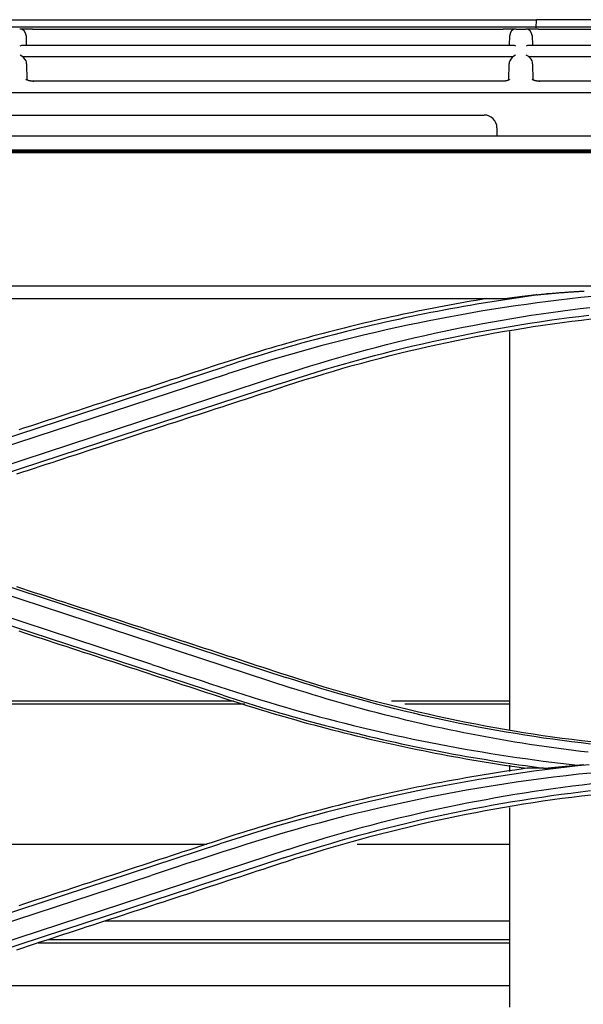
# Model space of a CAD drawing. Units: millimetres. Extents: x 0 to 5764, y 0 to 4111.
# Drawn here: x 1024 to 1068, y 2892 to 2968 of the extents above; entities that cross this region are included whole.
import ezdxf

# ---------------------------------------------------------------- set-up
doc = ezdxf.new("R2010")
doc.units = ezdxf.units.MM
doc.layers.add('LG-Product', color=3, linetype='Continuous')

msp = doc.modelspace()

# ---------------------------------------------------------------- linework, layer by layer
at = {"layer": 'LG-Product', "linetype": 'Continuous'}
for p, q in [((743.174, 2968.485), (1063.957, 2968.485)), ((1143.786, 2968.486), (1063.957, 2968.486)), ((844.394, 2967.93), (1093.888, 2967.93)), ((1023.76, 2967.751), (1023.761, 2967.751)), ((1024.761, 2967.751), (1023.761, 2967.751)), ((1024.761, 2967.751), (1061.381, 2967.751)), ((1062.381, 2967.751), (1061.381, 2967.751)), ((1062.381, 2967.751), (1062.382, 2967.751)), ((1062.382, 2967.751), (1063.13, 2967.751)), ((1063.13, 2967.751), (1063.131, 2967.751)), ((1064.131, 2967.751), (1063.131, 2967.751)), ((1064.131, 2967.751), (1100.751, 2967.751)), ((1024.261, 2967.26), (1024.275, 2966.48)), ((1061.867, 2966.48), (1061.881, 2967.26)), ((1063.631, 2967.26), (1063.645, 2966.48)), ((1062.149, 2966.48), (1023.993, 2966.48)), ((1101.519, 2966.48), (1063.363, 2966.48)), ((1062.13, 2965.599), (1024.012, 2965.599)), ((1101.5, 2965.599), (1063.382, 2965.599)), ((1024.3, 2965.056), (1024.322, 2963.798)), ((1061.821, 2963.821), (1061.842, 2965.056)), ((1063.67, 2965.056), (1063.692, 2963.798)), ((1024.832, 2963.656), (1024.832, 2963.703)), ((1061.31, 2963.703), (1024.832, 2963.703)), ((1064.202, 2963.656), (1064.202, 2963.703)), ((1089.438, 2963.703), (1064.202, 2963.703)), ((1082.875, 2962.803), (1009.758, 2962.803)), ((1006.863, 2961.071), (1059.891, 2961.071)), ((1060.891, 2960.071), (1060.891, 2959.447)), ((710.641, 2959.447), (1103.891, 2959.447)), ((710.641, 2958.373), (1103.891, 2958.373)), ((730.391, 2958.165), (1477.392, 2958.165)), ((730.383, 2947.804), (1477.4, 2947.804)), ((1061.645, 2946.791), (968.939, 2946.791)), ((1016.679, 2933.333), (1039.937, 2940.955)), ((1017.02, 2934.088), (1039.75, 2941.525)), ((1044.197, 2940.866), (1022.082, 2933.618)), ((1043.967, 2940.173), (1022.185, 2933.047)), ((1021.453, 2924.875), (1044.469, 2917.344)), ((1034.053, 2918.341), (1016.405, 2924.125)), ((1021.884, 2924.072), (1044.945, 2916.513)), ((1039.554, 2915.965), (1017.142, 2923.297)), ((972.335, 2915.53), (1040.386, 2915.53)), ((972.335, 2915.28), (1041.281, 2915.28)), ((1052.687, 2915.53), (1061.89, 2915.53)), ((1053.716, 2915.28), (1061.89, 2915.28)), ((972.229, 2904.371), (1038.309, 2904.371)), ((1017.2, 2897.157), (1039.334, 2904.4)), ((1050.023, 2904.371), (1061.89, 2904.371)), ((1044.316, 2903.305), (1021.469, 2895.832)), ((1044.636, 2903.961), (1021.734, 2896.456)), ((1016.803, 2896.315), (1033.988, 2901.949)), ((1030.385, 2898.409), (1061.89, 2898.409)), ((1025.191, 2896.708), (1061.89, 2896.708)), ((1025.951, 2896.958), (1061.89, 2896.958)), ((1061.89, 2893.365), (1012.612, 2893.365))]:
    msp.add_line(p, q, dxfattribs=at)
for points in [[(1063.945, 2967.845), (1063.958, 2968.485)], [(1024.832, 2963.703), (1024.813, 2963.703), (1024.795, 2963.703), (1024.777, 2963.704), (1024.759, 2963.705), (1024.742, 2963.706), (1024.724, 2963.707), (1024.707, 2963.708), (1024.69, 2963.709), (1024.673, 2963.711), (1024.657, 2963.712), (1024.64, 2963.714), (1024.624, 2963.716), (1024.607, 2963.718), (1024.591, 2963.721), (1024.575, 2963.723), (1024.56, 2963.726), (1024.544, 2963.729), (1024.529, 2963.732), (1024.514, 2963.735), (1024.499, 2963.738), (1024.485, 2963.742), (1024.471, 2963.745), (1024.458, 2963.748), (1024.444, 2963.752), (1024.432, 2963.756), (1024.419, 2963.76), (1024.407, 2963.763), (1024.396, 2963.767), (1024.385, 2963.771), (1024.374, 2963.775), (1024.364, 2963.779), (1024.354, 2963.783), (1024.345, 2963.787), (1024.336, 2963.79), (1024.328, 2963.794), (1024.32, 2963.798), (1024.313, 2963.801), (1024.307, 2963.805), (1024.301, 2963.808), (1024.295, 2963.811), (1024.29, 2963.814), (1024.286, 2963.817), (1024.282, 2963.819), (1024.278, 2963.822), (1024.276, 2963.824), (1024.273, 2963.825), (1024.272, 2963.827), (1024.271, 2963.827), (1024.27, 2963.828), (1024.27, 2963.828)], [(1061.872, 2963.828), (1061.872, 2963.828), (1061.871, 2963.827), (1061.87, 2963.826), (1061.868, 2963.824), (1061.865, 2963.823), (1061.862, 2963.821), (1061.858, 2963.818), (1061.854, 2963.815), (1061.85, 2963.813), (1061.844, 2963.81), (1061.838, 2963.806), (1061.832, 2963.803), (1061.825, 2963.799), (1061.818, 2963.796), (1061.81, 2963.792), (1061.802, 2963.789), (1061.793, 2963.785), (1061.784, 2963.781), (1061.774, 2963.777), (1061.764, 2963.773), (1061.753, 2963.769), (1061.742, 2963.766), (1061.73, 2963.762), (1061.719, 2963.758), (1061.706, 2963.755), (1061.693, 2963.751), (1061.68, 2963.747), (1061.667, 2963.744), (1061.653, 2963.741), (1061.639, 2963.737), (1061.625, 2963.734), (1061.61, 2963.731), (1061.595, 2963.728), (1061.579, 2963.725), (1061.564, 2963.723), (1061.548, 2963.72), (1061.532, 2963.718), (1061.516, 2963.716), (1061.499, 2963.714), (1061.482, 2963.712), (1061.466, 2963.71), (1061.449, 2963.709), (1061.432, 2963.707), (1061.415, 2963.706), (1061.397, 2963.705), (1061.38, 2963.704), (1061.363, 2963.704), (1061.345, 2963.703), (1061.328, 2963.703), (1061.31, 2963.703)], [(1064.202, 2963.703), (1064.183, 2963.703), (1064.165, 2963.703), (1064.147, 2963.704), (1064.129, 2963.705), (1064.112, 2963.706), (1064.094, 2963.707), (1064.077, 2963.708), (1064.06, 2963.709), (1064.043, 2963.711), (1064.027, 2963.712), (1064.01, 2963.714), (1063.994, 2963.716), (1063.977, 2963.718), (1063.961, 2963.721), (1063.945, 2963.723), (1063.93, 2963.726), (1063.914, 2963.729), (1063.899, 2963.732), (1063.884, 2963.735), (1063.869, 2963.738), (1063.855, 2963.742), (1063.841, 2963.745), (1063.828, 2963.748), (1063.814, 2963.752), (1063.802, 2963.756), (1063.789, 2963.76), (1063.777, 2963.763), (1063.766, 2963.767), (1063.755, 2963.771), (1063.744, 2963.775), (1063.734, 2963.779), (1063.724, 2963.783), (1063.715, 2963.787), (1063.706, 2963.79), (1063.698, 2963.794), (1063.69, 2963.798), (1063.683, 2963.801), (1063.677, 2963.805), (1063.671, 2963.808), (1063.665, 2963.811), (1063.66, 2963.814), (1063.656, 2963.817), (1063.652, 2963.819), (1063.648, 2963.822), (1063.646, 2963.824), (1063.643, 2963.825), (1063.642, 2963.827), (1063.641, 2963.827), (1063.64, 2963.828), (1063.64, 2963.828)], [(1482.091, 2958.232), (725.691, 2958.232)], [(1064.948, 2947.188), (1064.435, 2947.123), (1063.922, 2947.055), (1063.409, 2946.986), (1062.897, 2946.914), (1062.385, 2946.841), (1061.873, 2946.766), (1061.361, 2946.688), (1060.85, 2946.609), (1060.339, 2946.528), (1059.829, 2946.444), (1059.319, 2946.359), (1058.809, 2946.272), (1058.299, 2946.183), (1057.79, 2946.092), (1057.281, 2945.999), (1056.772, 2945.904), (1056.264, 2945.807), (1055.757, 2945.708), (1055.249, 2945.607), (1054.742, 2945.504), (1054.236, 2945.399), (1053.729, 2945.292), (1053.224, 2945.184), (1052.718, 2945.073), (1052.213, 2944.96), (1051.709, 2944.846), (1051.205, 2944.729), (1050.701, 2944.611), (1050.198, 2944.491), (1049.696, 2944.368), (1049.193, 2944.244), (1048.692, 2944.118), (1048.19, 2943.99), (1047.69, 2943.86), (1047.189, 2943.729), (1046.69, 2943.595), (1046.191, 2943.459), (1045.692, 2943.322), (1045.194, 2943.182), (1044.696, 2943.041), (1044.199, 2942.898), (1043.702, 2942.753), (1043.206, 2942.606), (1042.711, 2942.457), (1042.216, 2942.306), (1041.722, 2942.154), (1041.228, 2942), (1040.735, 2941.843), (1040.242, 2941.685), (1039.75, 2941.526)], [(1068.262, 2946.966), (1067.413, 2946.877), (1066.565, 2946.783), (1065.718, 2946.683), (1064.871, 2946.578), (1064.025, 2946.468), (1063.18, 2946.352), (1062.335, 2946.231), (1061.491, 2946.104), (1060.648, 2945.973), (1059.806, 2945.835), (1058.965, 2945.693), (1058.124, 2945.545), (1057.285, 2945.392), (1056.446, 2945.233), (1055.609, 2945.069), (1054.773, 2944.9), (1053.937, 2944.725), (1053.103, 2944.546), (1052.27, 2944.36), (1051.439, 2944.17), (1050.608, 2943.974), (1049.779, 2943.773), (1048.951, 2943.567), (1048.124, 2943.356), (1047.299, 2943.139), (1046.475, 2942.917), (1045.653, 2942.689), (1044.832, 2942.457), (1044.012, 2942.219), (1043.194, 2941.976), (1042.378, 2941.728), (1041.563, 2941.475), (1040.75, 2941.217), (1039.938, 2940.954)], [(1063.986, 2947.087), (1063.939, 2947.081), (1063.892, 2947.076), (1063.845, 2947.07), (1063.798, 2947.065), (1063.751, 2947.059), (1063.704, 2947.053), (1063.657, 2947.048), (1063.611, 2947.042), (1063.564, 2947.036), (1063.517, 2947.031), (1063.47, 2947.025), (1063.423, 2947.019), (1063.376, 2947.014), (1063.329, 2947.008), (1063.283, 2947.002), (1063.236, 2946.996), (1063.189, 2946.991), (1063.142, 2946.985), (1063.095, 2946.979), (1063.049, 2946.973), (1063.002, 2946.967), (1062.955, 2946.961), (1062.908, 2946.955), (1062.861, 2946.95), (1062.814, 2946.944), (1062.768, 2946.938), (1062.721, 2946.932), (1062.674, 2946.926), (1062.627, 2946.92), (1062.58, 2946.914), (1062.534, 2946.908), (1062.487, 2946.902), (1062.44, 2946.896), (1062.393, 2946.89), (1062.347, 2946.884), (1062.3, 2946.878), (1062.253, 2946.872), (1062.206, 2946.866), (1062.16, 2946.859), (1062.113, 2946.853), (1062.066, 2946.847), (1062.019, 2946.841), (1061.973, 2946.835), (1061.926, 2946.829), (1061.879, 2946.822), (1061.832, 2946.816), (1061.786, 2946.81), (1061.739, 2946.804), (1061.692, 2946.798), (1061.645, 2946.791)], [(1063.986, 2947.087), (1064.067, 2947.097), (1064.148, 2947.106), (1064.23, 2947.115), (1064.311, 2947.124), (1064.393, 2947.133), (1064.474, 2947.141), (1064.556, 2947.15), (1064.638, 2947.158), (1064.719, 2947.166), (1064.801, 2947.174), (1064.883, 2947.182), (1064.965, 2947.19), (1065.046, 2947.197), (1065.128, 2947.205), (1065.21, 2947.212), (1065.292, 2947.219), (1065.374, 2947.226), (1065.456, 2947.233), (1065.537, 2947.24), (1065.619, 2947.247), (1065.701, 2947.253), (1065.783, 2947.26), (1065.865, 2947.266), (1065.947, 2947.272), (1066.029, 2947.279), (1066.111, 2947.285), (1066.193, 2947.291), (1066.275, 2947.296), (1066.357, 2947.302), (1066.439, 2947.308), (1066.521, 2947.313), (1066.603, 2947.319), (1066.685, 2947.324), (1066.767, 2947.329), (1066.85, 2947.335), (1066.932, 2947.34), (1067.014, 2947.345), (1067.096, 2947.35), (1067.178, 2947.355), (1067.26, 2947.359), (1067.342, 2947.364), (1067.425, 2947.369), (1067.507, 2947.373), (1067.589, 2947.378), (1067.671, 2947.382)], [(1060.1, 2946.796), (1059.686, 2946.728), (1059.273, 2946.659), (1058.859, 2946.588), (1058.446, 2946.516), (1058.033, 2946.443), (1057.62, 2946.369), (1057.207, 2946.293), (1056.794, 2946.216), (1056.382, 2946.138), (1055.97, 2946.058), (1055.558, 2945.977), (1055.146, 2945.895), (1054.735, 2945.812), (1054.323, 2945.727), (1053.912, 2945.641), (1053.501, 2945.553), (1053.09, 2945.465), (1052.68, 2945.375), (1052.269, 2945.284), (1051.859, 2945.191), (1051.449, 2945.097), (1051.04, 2945.002), (1050.63, 2944.906), (1050.221, 2944.808), (1049.812, 2944.709), (1049.403, 2944.609), (1048.994, 2944.507), (1048.586, 2944.404), (1048.178, 2944.3), (1047.77, 2944.194), (1047.362, 2944.088), (1046.954, 2943.979), (1046.547, 2943.87), (1046.14, 2943.759), (1045.733, 2943.648), (1045.326, 2943.534), (1044.92, 2943.42), (1044.513, 2943.304), (1044.107, 2943.187), (1043.701, 2943.068), (1043.296, 2942.949), (1042.891, 2942.828), (1042.485, 2942.705), (1042.081, 2942.582), (1041.676, 2942.457), (1041.272, 2942.331), (1040.867, 2942.203), (1040.463, 2942.074), (1040.06, 2941.944), (1039.656, 2941.813)], [(1043.966, 2940.173), (1044.701, 2940.41), (1045.436, 2940.644), (1046.172, 2940.876), (1046.909, 2941.103), (1047.647, 2941.327), (1048.387, 2941.545), (1049.129, 2941.758), (1049.872, 2941.966), (1050.616, 2942.169), (1051.362, 2942.368), (1052.109, 2942.561), (1052.857, 2942.75), (1053.606, 2942.934), (1054.357, 2943.114), (1055.109, 2943.288), (1055.861, 2943.458), (1056.615, 2943.622), (1057.37, 2943.782), (1058.126, 2943.937), (1058.883, 2944.087), (1059.641, 2944.233), (1060.4, 2944.373), (1061.159, 2944.508), (1061.92, 2944.639), (1062.681, 2944.764), (1063.444, 2944.885), (1064.207, 2945.001), (1064.97, 2945.111), (1065.735, 2945.217), (1066.5, 2945.318), (1067.265, 2945.414), (1068.032, 2945.505)], [(1044.197, 2940.866), (1044.926, 2941.101), (1045.657, 2941.334), (1046.388, 2941.563), (1047.121, 2941.787), (1047.855, 2942.007), (1048.591, 2942.222), (1049.329, 2942.431), (1050.068, 2942.636), (1050.808, 2942.835), (1051.55, 2943.03), (1052.293, 2943.221), (1053.037, 2943.406), (1053.782, 2943.587), (1054.528, 2943.763), (1055.275, 2943.934), (1056.024, 2944.101), (1056.773, 2944.262), (1057.524, 2944.419), (1058.276, 2944.571), (1059.028, 2944.719), (1059.781, 2944.861), (1060.536, 2944.999), (1061.291, 2945.132), (1062.047, 2945.26), (1062.804, 2945.384), (1063.561, 2945.502), (1064.319, 2945.616), (1065.078, 2945.725), (1065.838, 2945.83), (1066.598, 2945.929), (1067.359, 2946.024), (1068.121, 2946.113)], [(1044.526, 2940.035), (1045.255, 2940.271), (1045.983, 2940.502), (1046.713, 2940.728), (1047.444, 2940.95), (1048.175, 2941.167), (1048.907, 2941.379), (1049.64, 2941.586), (1050.374, 2941.788), (1051.109, 2941.986), (1051.844, 2942.179), (1052.581, 2942.367), (1053.318, 2942.551), (1054.056, 2942.73), (1054.794, 2942.904), (1055.534, 2943.073), (1056.274, 2943.237), (1057.015, 2943.397), (1057.757, 2943.552), (1058.5, 2943.702), (1059.243, 2943.848), (1059.987, 2943.988), (1060.732, 2944.124), (1061.478, 2944.255), (1062.224, 2944.382), (1062.971, 2944.503), (1063.719, 2944.62), (1064.468, 2944.732), (1065.218, 2944.839), (1065.968, 2944.942), (1066.719, 2945.04), (1067.471, 2945.133), (1068.223, 2945.221)], [(1061.891, 2913.291), (1061.891, 2913.906), (1061.891, 2914.522), (1061.891, 2915.138), (1061.891, 2915.754), (1061.891, 2916.371), (1061.891, 2916.987), (1061.891, 2917.604), (1061.891, 2918.22), (1061.891, 2918.837), (1061.891, 2919.454), (1061.891, 2920.071), (1061.891, 2920.688), (1061.891, 2921.306), (1061.891, 2921.923), (1061.891, 2922.541), (1061.891, 2923.159), (1061.891, 2923.776), (1061.891, 2924.394), (1061.891, 2925.013), (1061.891, 2925.631), (1061.891, 2926.249), (1061.891, 2926.868), (1061.891, 2927.486), (1061.891, 2928.105), (1061.891, 2928.724), (1061.891, 2929.343), (1061.891, 2929.963), (1061.891, 2930.582), (1061.891, 2931.201), (1061.891, 2931.821), (1061.891, 2932.441), (1061.891, 2933.061), (1061.891, 2933.681), (1061.891, 2934.301), (1061.891, 2934.921), (1061.891, 2935.542), (1061.891, 2936.162), (1061.891, 2936.783), (1061.891, 2937.404), (1061.891, 2938.025), (1061.891, 2938.646), (1061.891, 2939.267), (1061.891, 2939.888), (1061.891, 2940.51), (1061.891, 2941.131), (1061.891, 2941.753), (1061.891, 2942.374), (1061.891, 2942.996), (1061.891, 2943.618), (1061.891, 2944.24)], [(1039.656, 2941.813), (1039.2, 2941.664), (1038.744, 2941.514), (1038.288, 2941.365), (1037.831, 2941.216), (1037.375, 2941.066), (1036.919, 2940.917), (1036.463, 2940.768), (1036.007, 2940.618), (1035.55, 2940.469), (1035.094, 2940.32), (1034.638, 2940.171), (1034.182, 2940.021), (1033.726, 2939.872), (1033.269, 2939.723), (1032.813, 2939.573), (1032.357, 2939.424), (1031.901, 2939.275), (1031.445, 2939.125), (1030.989, 2938.976), (1030.532, 2938.827), (1030.076, 2938.678), (1029.62, 2938.528), (1029.164, 2938.379), (1028.708, 2938.23), (1028.251, 2938.08), (1027.795, 2937.931), (1027.339, 2937.782), (1026.883, 2937.632), (1026.427, 2937.483), (1025.97, 2937.334), (1025.514, 2937.185), (1025.058, 2937.035), (1024.602, 2936.886), (1024.146, 2936.737), (1023.69, 2936.587)], [(1023.542, 2933.168), (1023.998, 2933.317), (1024.454, 2933.466), (1024.91, 2933.615), (1025.366, 2933.765), (1025.823, 2933.914), (1026.279, 2934.063), (1026.735, 2934.213), (1027.191, 2934.362), (1027.647, 2934.511), (1028.104, 2934.66), (1028.56, 2934.81), (1029.016, 2934.959), (1029.472, 2935.108), (1029.928, 2935.258), (1030.384, 2935.407), (1030.841, 2935.556), (1031.297, 2935.706), (1031.753, 2935.855), (1032.209, 2936.004), (1032.665, 2936.153), (1033.122, 2936.303), (1033.578, 2936.452), (1034.034, 2936.601), (1034.49, 2936.751), (1034.946, 2936.9), (1035.403, 2937.049), (1035.859, 2937.199), (1036.315, 2937.348), (1036.771, 2937.497), (1037.227, 2937.646), (1037.683, 2937.796), (1038.14, 2937.945), (1038.596, 2938.094), (1039.052, 2938.244), (1039.508, 2938.393), (1039.964, 2938.542), (1040.421, 2938.692), (1040.877, 2938.841), (1041.333, 2938.99), (1041.789, 2939.139), (1042.245, 2939.289), (1042.702, 2939.438), (1043.158, 2939.587), (1043.614, 2939.737), (1044.07, 2939.886), (1044.526, 2940.035)], [(1044.526, 2917.508), (1044.07, 2917.658), (1043.614, 2917.807), (1043.158, 2917.956), (1042.702, 2918.106), (1042.246, 2918.255), (1041.789, 2918.404), (1041.333, 2918.553), (1040.877, 2918.703), (1040.421, 2918.852), (1039.965, 2919.001), (1039.509, 2919.151), (1039.052, 2919.3), (1038.596, 2919.449), (1038.14, 2919.598), (1037.684, 2919.748), (1037.228, 2919.897), (1036.772, 2920.046), (1036.315, 2920.196), (1035.859, 2920.345), (1035.403, 2920.494), (1034.947, 2920.644), (1034.491, 2920.793), (1034.034, 2920.942), (1033.578, 2921.091), (1033.122, 2921.241), (1032.666, 2921.39), (1032.21, 2921.539), (1031.754, 2921.689), (1031.297, 2921.838), (1030.841, 2921.987), (1030.385, 2922.137), (1029.929, 2922.286), (1029.473, 2922.435), (1029.016, 2922.585), (1028.56, 2922.734), (1028.104, 2922.883), (1027.648, 2923.032), (1027.192, 2923.182), (1026.735, 2923.331), (1026.279, 2923.48), (1025.823, 2923.63), (1025.367, 2923.779), (1024.91, 2923.928), (1024.454, 2924.078), (1023.998, 2924.227), (1023.542, 2924.376)], [(1023.69, 2920.957), (1024.146, 2920.807), (1024.603, 2920.658), (1025.059, 2920.509), (1025.515, 2920.36), (1025.971, 2920.21), (1026.427, 2920.061), (1026.884, 2919.912), (1027.34, 2919.762), (1027.796, 2919.613), (1028.252, 2919.464), (1028.708, 2919.315), (1029.164, 2919.165), (1029.621, 2919.016), (1030.077, 2918.867), (1030.533, 2918.717), (1030.989, 2918.568), (1031.445, 2918.419), (1031.902, 2918.269), (1032.358, 2918.12), (1032.814, 2917.971), (1033.27, 2917.822), (1033.726, 2917.672), (1034.182, 2917.523), (1034.639, 2917.374), (1035.095, 2917.224), (1035.551, 2917.075), (1036.007, 2916.926), (1036.463, 2916.777), (1036.919, 2916.627), (1037.376, 2916.478), (1037.832, 2916.329), (1038.288, 2916.179), (1038.744, 2916.03), (1039.2, 2915.881), (1039.656, 2915.732)], [(1034.054, 2918.341), (1034.703, 2918.129), (1035.351, 2917.917), (1036, 2917.705), (1036.648, 2917.493), (1037.297, 2917.28), (1037.945, 2917.068), (1038.594, 2916.855), (1039.242, 2916.643), (1039.891, 2916.43), (1040.54, 2916.219), (1041.189, 2916.01), (1041.84, 2915.806), (1042.492, 2915.604), (1043.145, 2915.406), (1043.799, 2915.211), (1044.454, 2915.019), (1045.11, 2914.831), (1045.767, 2914.646), (1046.425, 2914.465), (1047.084, 2914.287), (1047.743, 2914.112), (1048.404, 2913.94), (1049.065, 2913.772), (1049.728, 2913.607), (1050.391, 2913.446), (1051.055, 2913.288), (1051.719, 2913.133), (1052.385, 2912.982), (1053.051, 2912.834), (1053.718, 2912.69), (1054.386, 2912.549), (1055.054, 2912.411), (1055.723, 2912.277), (1056.393, 2912.146), (1057.064, 2912.018), (1057.735, 2911.894), (1058.407, 2911.774), (1059.079, 2911.656), (1059.752, 2911.543), (1060.426, 2911.432), (1061.1, 2911.325), (1061.774, 2911.222), (1062.449, 2911.122), (1063.125, 2911.025), (1063.801, 2910.932), (1064.478, 2910.842), (1065.155, 2910.756), (1065.833, 2910.673), (1066.51, 2910.593), (1067.189, 2910.517)], [(1068.165, 2912.156), (1067.433, 2912.242), (1066.703, 2912.332), (1065.972, 2912.427), (1065.243, 2912.527), (1064.514, 2912.63), (1063.785, 2912.739), (1063.058, 2912.852), (1062.331, 2912.969), (1061.604, 2913.091), (1060.879, 2913.218), (1060.154, 2913.349), (1059.431, 2913.484), (1058.708, 2913.624), (1057.986, 2913.769), (1057.265, 2913.917), (1056.544, 2914.071), (1055.825, 2914.228), (1055.107, 2914.391), (1054.39, 2914.557), (1053.673, 2914.728), (1052.958, 2914.903), (1052.244, 2915.083), (1051.531, 2915.267), (1050.82, 2915.456), (1050.109, 2915.648), (1049.4, 2915.845), (1048.692, 2916.047), (1047.985, 2916.252), (1047.279, 2916.462), (1046.575, 2916.676), (1045.872, 2916.895), (1045.17, 2917.118), (1044.469, 2917.344)], [(1068.221, 2912.323), (1067.469, 2912.411), (1066.717, 2912.504), (1065.966, 2912.602), (1065.216, 2912.704), (1064.466, 2912.812), (1063.717, 2912.924), (1062.969, 2913.041), (1062.222, 2913.162), (1061.476, 2913.289), (1060.73, 2913.42), (1059.985, 2913.556), (1059.241, 2913.696), (1058.498, 2913.842), (1057.755, 2913.992), (1057.014, 2914.147), (1056.273, 2914.307), (1055.532, 2914.471), (1054.793, 2914.64), (1054.054, 2914.814), (1053.317, 2914.993), (1052.58, 2915.176), (1051.843, 2915.365), (1051.108, 2915.558), (1050.373, 2915.755), (1049.64, 2915.958), (1048.907, 2916.165), (1048.175, 2916.377), (1047.443, 2916.594), (1046.713, 2916.815), (1045.983, 2917.042), (1045.254, 2917.273), (1044.526, 2917.508)], [(1067.986, 2911.518), (1067.414, 2911.586), (1066.842, 2911.656), (1066.271, 2911.729), (1065.7, 2911.805), (1065.129, 2911.884), (1064.559, 2911.965), (1063.989, 2912.049), (1063.42, 2912.136), (1062.851, 2912.226), (1062.282, 2912.318), (1061.714, 2912.413), (1061.146, 2912.51), (1060.579, 2912.611), (1060.012, 2912.714), (1059.446, 2912.819), (1058.88, 2912.928), (1058.315, 2913.039), (1057.75, 2913.153), (1057.186, 2913.269), (1056.623, 2913.388), (1056.06, 2913.51), (1055.498, 2913.635), (1054.936, 2913.762), (1054.375, 2913.892), (1053.814, 2914.025), (1053.254, 2914.16), (1052.695, 2914.298), (1052.137, 2914.439), (1051.579, 2914.582), (1051.022, 2914.728), (1050.465, 2914.877), (1049.91, 2915.029), (1049.355, 2915.183), (1048.801, 2915.339), (1048.247, 2915.499), (1047.695, 2915.661), (1047.143, 2915.826), (1046.592, 2915.994), (1046.042, 2916.164), (1045.493, 2916.337), (1044.944, 2916.513)], [(1039.554, 2915.965), (1040.044, 2915.805), (1040.535, 2915.647), (1041.026, 2915.49), (1041.517, 2915.336), (1042.009, 2915.183), (1042.502, 2915.033), (1042.996, 2914.884), (1043.489, 2914.737), (1043.984, 2914.592), (1044.479, 2914.448), (1044.974, 2914.307), (1045.47, 2914.167), (1045.967, 2914.029), (1046.464, 2913.893), (1046.962, 2913.76), (1047.46, 2913.627), (1047.958, 2913.497), (1048.458, 2913.369), (1048.957, 2913.242), (1049.457, 2913.118), (1049.958, 2912.995), (1050.459, 2912.875), (1050.96, 2912.756), (1051.462, 2912.639), (1051.965, 2912.524), (1052.467, 2912.411), (1052.971, 2912.3), (1053.474, 2912.19), (1053.978, 2912.083), (1054.483, 2911.978), (1054.988, 2911.874), (1055.493, 2911.773), (1055.999, 2911.673), (1056.505, 2911.576), (1057.011, 2911.48), (1057.518, 2911.386), (1058.025, 2911.295), (1058.533, 2911.205), (1059.041, 2911.117), (1059.549, 2911.031), (1060.057, 2910.947), (1060.566, 2910.865), (1061.075, 2910.785), (1061.585, 2910.707), (1062.095, 2910.631), (1062.605, 2910.557), (1063.115, 2910.485), (1063.626, 2910.414), (1064.137, 2910.346), (1064.648, 2910.28)], [(1039.656, 2915.732), (1040.121, 2915.58), (1040.586, 2915.431), (1041.051, 2915.283), (1041.517, 2915.137), (1041.983, 2914.993), (1042.449, 2914.85), (1042.915, 2914.709), (1043.382, 2914.57), (1043.849, 2914.433), (1044.316, 2914.297), (1044.784, 2914.163), (1045.252, 2914.031), (1045.72, 2913.9), (1046.189, 2913.771), (1046.658, 2913.644), (1047.127, 2913.518), (1047.596, 2913.395), (1048.066, 2913.273), (1048.536, 2913.152), (1049.006, 2913.034), (1049.477, 2912.917), (1049.948, 2912.801), (1050.419, 2912.688), (1050.89, 2912.576), (1051.362, 2912.466), (1051.834, 2912.358), (1052.306, 2912.251), (1052.779, 2912.146), (1053.252, 2912.043), (1053.725, 2911.942), (1054.198, 2911.842), (1054.672, 2911.744), (1055.146, 2911.648), (1055.62, 2911.553), (1056.095, 2911.46), (1056.57, 2911.369), (1057.045, 2911.279), (1057.52, 2911.192), (1057.996, 2911.106), (1058.472, 2911.021), (1058.948, 2910.939), (1059.425, 2910.858), (1059.902, 2910.779), (1060.379, 2910.701), (1060.856, 2910.626), (1061.334, 2910.552), (1061.812, 2910.479), (1062.29, 2910.409), (1062.768, 2910.34), (1063.247, 2910.273)], [(1068.058, 2910.555), (1067.197, 2910.464), (1066.336, 2910.368), (1065.476, 2910.266), (1064.617, 2910.159), (1063.759, 2910.046), (1062.901, 2909.928), (1062.044, 2909.804), (1061.188, 2909.674), (1060.332, 2909.539), (1059.478, 2909.399), (1058.625, 2909.253), (1057.772, 2909.101), (1056.921, 2908.944), (1056.07, 2908.782), (1055.221, 2908.614), (1054.373, 2908.44), (1053.526, 2908.261), (1052.68, 2908.077), (1051.835, 2907.887), (1050.992, 2907.691), (1050.15, 2907.491), (1049.309, 2907.285), (1048.469, 2907.073), (1047.631, 2906.856), (1046.795, 2906.634), (1045.96, 2906.407), (1045.126, 2906.174), (1044.294, 2905.936), (1043.463, 2905.693), (1042.634, 2905.445), (1041.807, 2905.19), (1040.981, 2904.93), (1040.157, 2904.666), (1039.334, 2904.399)], [(1063.247, 2910.273), (1062.768, 2910.206), (1062.29, 2910.137), (1061.812, 2910.066), (1061.334, 2909.994), (1060.856, 2909.92), (1060.378, 2909.844), (1059.901, 2909.767), (1059.425, 2909.687), (1058.948, 2909.607), (1058.472, 2909.524), (1057.996, 2909.44), (1057.52, 2909.354), (1057.044, 2909.266), (1056.569, 2909.176), (1056.094, 2909.085), (1055.62, 2908.992), (1055.145, 2908.898), (1054.671, 2908.801), (1054.198, 2908.703), (1053.724, 2908.604), (1053.251, 2908.502), (1052.778, 2908.399), (1052.305, 2908.294), (1051.833, 2908.187), (1051.361, 2908.079), (1050.889, 2907.969), (1050.418, 2907.857), (1049.947, 2907.744), (1049.476, 2907.629), (1049.005, 2907.512), (1048.535, 2907.393), (1048.065, 2907.273), (1047.595, 2907.151), (1047.126, 2907.027), (1046.657, 2906.901), (1046.188, 2906.774), (1045.72, 2906.645), (1045.251, 2906.515), (1044.784, 2906.382), (1044.316, 2906.248), (1043.849, 2906.113), (1043.382, 2905.975), (1042.915, 2905.836), (1042.449, 2905.695), (1041.982, 2905.552), (1041.517, 2905.408), (1041.051, 2905.262), (1040.586, 2905.114), (1040.121, 2904.965), (1039.656, 2904.814)], [(1061.891, 2910.018), (1061.891, 2910.028), (1061.891, 2910.038), (1061.891, 2910.048), (1061.891, 2910.058), (1061.891, 2910.068), (1061.891, 2910.078), (1061.891, 2910.088), (1061.891, 2910.098), (1061.891, 2910.108), (1061.891, 2910.118), (1061.891, 2910.128), (1061.891, 2910.138), (1061.891, 2910.148), (1061.891, 2910.158), (1061.891, 2910.168), (1061.891, 2910.178), (1061.891, 2910.188), (1061.891, 2910.198), (1061.891, 2910.208), (1061.891, 2910.218), (1061.891, 2910.228), (1061.891, 2910.238), (1061.891, 2910.248), (1061.891, 2910.258), (1061.891, 2910.268), (1061.891, 2910.278), (1061.891, 2910.288), (1061.891, 2910.298), (1061.891, 2910.308), (1061.891, 2910.318), (1061.891, 2910.328), (1061.891, 2910.338), (1061.891, 2910.348), (1061.891, 2910.358), (1061.891, 2910.368), (1061.891, 2910.378), (1061.891, 2910.388), (1061.891, 2910.398), (1061.891, 2910.408), (1061.891, 2910.418), (1061.891, 2910.427), (1061.891, 2910.437), (1061.891, 2910.447), (1061.891, 2910.457), (1061.891, 2910.467), (1061.891, 2910.477), (1061.891, 2910.487), (1061.891, 2910.497), (1061.891, 2910.507), (1061.891, 2910.517)], [(1064.517, 2910.275), (1064.491, 2910.275), (1064.465, 2910.275), (1064.44, 2910.275), (1064.414, 2910.275), (1064.388, 2910.275), (1064.362, 2910.275), (1064.336, 2910.275), (1064.311, 2910.275), (1064.285, 2910.275), (1064.259, 2910.275), (1064.234, 2910.274), (1064.208, 2910.274), (1064.182, 2910.274), (1064.157, 2910.274), (1064.131, 2910.274), (1064.105, 2910.274), (1064.08, 2910.274), (1064.054, 2910.274), (1064.029, 2910.274), (1064.003, 2910.274), (1063.978, 2910.274), (1063.952, 2910.274), (1063.927, 2910.274), (1063.901, 2910.274), (1063.876, 2910.274), (1063.851, 2910.274), (1063.825, 2910.274), (1063.8, 2910.274), (1063.775, 2910.274), (1063.749, 2910.274), (1063.724, 2910.274), (1063.699, 2910.274), (1063.674, 2910.274), (1063.648, 2910.273), (1063.623, 2910.273), (1063.598, 2910.273), (1063.573, 2910.273), (1063.548, 2910.273), (1063.522, 2910.273), (1063.497, 2910.273), (1063.472, 2910.273), (1063.447, 2910.273), (1063.422, 2910.273), (1063.397, 2910.273), (1063.372, 2910.273), (1063.347, 2910.273), (1063.322, 2910.273), (1063.297, 2910.273), (1063.272, 2910.273), (1063.247, 2910.273)], [(1064.517, 2910.275), (1064.529, 2910.275), (1064.54, 2910.275), (1064.552, 2910.276), (1064.565, 2910.276), (1064.577, 2910.276), (1064.59, 2910.277), (1064.603, 2910.278), (1064.617, 2910.278), (1064.63, 2910.279), (1064.644, 2910.28), (1064.658, 2910.281), (1064.671, 2910.282), (1064.685, 2910.283), (1064.7, 2910.284), (1064.714, 2910.285), (1064.728, 2910.286), (1064.743, 2910.287), (1064.757, 2910.288), (1064.772, 2910.289), (1064.786, 2910.29), (1064.801, 2910.291), (1064.816, 2910.292), (1064.831, 2910.294), (1064.845, 2910.295), (1064.86, 2910.296), (1064.875, 2910.297), (1064.89, 2910.299), (1064.905, 2910.3), (1064.92, 2910.301), (1064.935, 2910.303), (1064.95, 2910.304), (1064.965, 2910.305), (1064.98, 2910.307), (1064.995, 2910.308), (1065.01, 2910.309), (1065.025, 2910.311), (1065.04, 2910.312), (1065.055, 2910.314), (1065.07, 2910.315), (1065.086, 2910.317), (1065.101, 2910.318), (1065.116, 2910.32), (1065.131, 2910.321), (1065.147, 2910.322), (1065.162, 2910.324), (1065.177, 2910.325), (1065.193, 2910.327), (1065.208, 2910.328), (1065.223, 2910.33), (1065.239, 2910.332)], [(1065.239, 2910.332), (1065.265, 2910.334), (1065.292, 2910.337), (1065.319, 2910.34), (1065.346, 2910.342), (1065.373, 2910.345), (1065.399, 2910.347), (1065.426, 2910.35), (1065.453, 2910.353), (1065.48, 2910.355), (1065.506, 2910.358), (1065.533, 2910.361), (1065.56, 2910.363), (1065.587, 2910.366), (1065.614, 2910.368), (1065.64, 2910.371), (1065.667, 2910.374), (1065.694, 2910.376), (1065.721, 2910.379), (1065.748, 2910.381), (1065.774, 2910.384), (1065.801, 2910.387), (1065.828, 2910.389), (1065.855, 2910.392), (1065.882, 2910.394), (1065.909, 2910.397), (1065.935, 2910.399), (1065.962, 2910.402), (1065.989, 2910.405), (1066.016, 2910.407), (1066.043, 2910.41), (1066.07, 2910.412), (1066.096, 2910.415), (1066.123, 2910.417), (1066.15, 2910.42), (1066.177, 2910.422), (1066.204, 2910.425), (1066.231, 2910.427), (1066.257, 2910.43), (1066.284, 2910.432), (1066.311, 2910.435), (1066.338, 2910.437), (1066.365, 2910.44), (1066.392, 2910.442), (1066.419, 2910.445), (1066.445, 2910.447), (1066.472, 2910.45), (1066.499, 2910.452), (1066.526, 2910.455), (1066.553, 2910.457), (1066.58, 2910.46)], [(1066.58, 2910.46), (1066.608, 2910.462), (1066.637, 2910.465), (1066.666, 2910.468), (1066.695, 2910.47), (1066.724, 2910.473), (1066.753, 2910.476), (1066.782, 2910.478), (1066.81, 2910.481), (1066.839, 2910.484), (1066.868, 2910.487), (1066.897, 2910.489), (1066.926, 2910.492), (1066.955, 2910.495), (1066.984, 2910.498), (1067.013, 2910.501), (1067.042, 2910.503), (1067.071, 2910.506), (1067.1, 2910.509), (1067.129, 2910.512), (1067.158, 2910.515), (1067.187, 2910.518), (1067.216, 2910.52), (1067.245, 2910.523), (1067.274, 2910.526), (1067.304, 2910.529), (1067.333, 2910.532), (1067.362, 2910.535), (1067.391, 2910.538), (1067.42, 2910.541), (1067.449, 2910.544), (1067.478, 2910.547), (1067.508, 2910.549), (1067.537, 2910.552), (1067.566, 2910.555), (1067.595, 2910.558), (1067.624, 2910.561)], [(1068.212, 2909.909), (1067.239, 2909.807), (1066.266, 2909.697), (1065.295, 2909.58), (1064.324, 2909.456), (1063.354, 2909.325), (1062.385, 2909.187), (1061.417, 2909.042), (1060.45, 2908.889), (1059.485, 2908.73), (1058.52, 2908.564), (1057.557, 2908.39), (1056.595, 2908.21), (1055.635, 2908.022), (1054.676, 2907.828), (1053.718, 2907.626), (1052.762, 2907.418), (1051.808, 2907.202), (1050.855, 2906.98), (1049.904, 2906.751), (1048.954, 2906.515), (1048.006, 2906.271), (1047.06, 2906.021), (1046.117, 2905.764), (1045.174, 2905.501), (1044.234, 2905.23), (1043.296, 2904.952), (1042.36, 2904.668), (1041.427, 2904.376), (1040.495, 2904.077), (1039.565, 2903.775), (1038.636, 2903.47), (1037.706, 2903.165), (1036.777, 2902.861), (1035.847, 2902.556), (1034.918, 2902.253), (1033.988, 2901.949)], [(1044.636, 2903.961), (1045.357, 2904.192), (1046.079, 2904.42), (1046.802, 2904.643), (1047.527, 2904.862), (1048.253, 2905.076), (1048.981, 2905.285), (1049.71, 2905.489), (1050.441, 2905.689), (1051.173, 2905.884), (1051.906, 2906.074), (1052.64, 2906.26), (1053.375, 2906.441), (1054.112, 2906.617), (1054.85, 2906.789), (1055.588, 2906.956), (1056.328, 2907.118), (1057.069, 2907.276), (1057.811, 2907.429), (1058.554, 2907.578), (1059.297, 2907.722), (1060.042, 2907.861), (1060.787, 2907.996), (1061.534, 2908.126), (1062.281, 2908.251), (1063.029, 2908.371), (1063.777, 2908.487), (1064.527, 2908.598), (1065.277, 2908.705), (1066.028, 2908.807), (1066.779, 2908.904), (1067.531, 2908.996), (1068.283, 2909.084)], [(1044.316, 2903.305), (1045.043, 2903.539), (1045.771, 2903.77), (1046.5, 2903.997), (1047.231, 2904.22), (1047.963, 2904.439), (1048.696, 2904.652), (1049.431, 2904.861), (1050.168, 2905.065), (1050.905, 2905.264), (1051.644, 2905.459), (1052.384, 2905.648), (1053.126, 2905.834), (1053.868, 2906.014), (1054.612, 2906.19), (1055.357, 2906.361), (1056.102, 2906.528), (1056.849, 2906.689), (1057.597, 2906.846), (1058.346, 2906.998), (1059.096, 2907.145), (1059.847, 2907.288), (1060.599, 2907.425), (1061.352, 2907.558), (1062.105, 2907.686), (1062.86, 2907.809), (1063.615, 2907.928), (1064.371, 2908.041), (1065.127, 2908.15), (1065.885, 2908.253), (1066.643, 2908.352), (1067.401, 2908.446), (1068.16, 2908.536)], [(1044.526, 2903.038), (1045.254, 2903.274), (1045.983, 2903.505), (1046.712, 2903.731), (1047.442, 2903.952), (1048.174, 2904.169), (1048.906, 2904.381), (1049.638, 2904.588), (1050.372, 2904.79), (1051.106, 2904.988), (1051.842, 2905.181), (1052.578, 2905.369), (1053.315, 2905.553), (1054.053, 2905.732), (1054.791, 2905.905), (1055.531, 2906.075), (1056.271, 2906.239), (1057.012, 2906.399), (1057.753, 2906.554), (1058.496, 2906.704), (1059.239, 2906.849), (1059.983, 2906.99), (1060.728, 2907.126), (1061.474, 2907.257), (1062.22, 2907.383), (1062.968, 2907.505), (1063.716, 2907.622), (1064.465, 2907.734), (1065.214, 2907.841), (1065.964, 2907.944), (1066.715, 2908.042), (1067.467, 2908.135), (1068.22, 2908.223)], [(1061.891, 2891.709), (1061.891, 2892.329), (1061.891, 2892.948), (1061.891, 2893.568), (1061.891, 2894.188), (1061.891, 2894.808), (1061.891, 2895.428), (1061.891, 2896.048), (1061.891, 2896.669), (1061.891, 2897.29), (1061.891, 2897.91), (1061.891, 2898.531), (1061.891, 2899.152), (1061.891, 2899.774), (1061.891, 2900.395), (1061.891, 2901.016), (1061.891, 2901.638), (1061.891, 2902.26), (1061.891, 2902.881), (1061.891, 2903.503), (1061.891, 2904.126), (1061.891, 2904.748), (1061.891, 2905.37), (1061.891, 2905.993), (1061.891, 2906.616), (1061.891, 2907.238)], [(1039.656, 2904.814), (1039.2, 2904.664), (1038.744, 2904.515), (1038.288, 2904.366), (1037.831, 2904.216), (1037.375, 2904.067), (1036.919, 2903.918), (1036.463, 2903.768), (1036.007, 2903.619), (1035.55, 2903.47), (1035.094, 2903.32), (1034.638, 2903.171), (1034.182, 2903.022), (1033.725, 2902.873), (1033.269, 2902.723), (1032.813, 2902.574), (1032.357, 2902.425), (1031.901, 2902.275), (1031.444, 2902.126), (1030.988, 2901.977), (1030.532, 2901.827), (1030.076, 2901.678), (1029.62, 2901.529), (1029.163, 2901.379), (1028.707, 2901.23), (1028.251, 2901.081), (1027.795, 2900.931), (1027.339, 2900.782), (1026.882, 2900.633), (1026.426, 2900.484), (1025.97, 2900.334), (1025.514, 2900.185), (1025.058, 2900.036), (1024.602, 2899.886), (1024.145, 2899.737), (1023.689, 2899.588)], [(1023.541, 2896.171), (1023.997, 2896.32), (1024.453, 2896.469), (1024.909, 2896.618), (1025.366, 2896.768), (1025.822, 2896.917), (1026.278, 2897.066), (1026.734, 2897.215), (1027.19, 2897.365), (1027.646, 2897.514), (1028.103, 2897.663), (1028.559, 2897.813), (1029.015, 2897.962), (1029.471, 2898.111), (1029.927, 2898.26), (1030.383, 2898.41), (1030.84, 2898.559), (1031.296, 2898.708), (1031.752, 2898.858), (1032.208, 2899.007), (1032.664, 2899.156), (1033.12, 2899.305), (1033.577, 2899.455), (1034.033, 2899.604), (1034.489, 2899.753), (1034.945, 2899.903), (1035.401, 2900.052), (1035.858, 2900.201), (1036.314, 2900.35), (1036.77, 2900.5), (1037.226, 2900.649), (1037.683, 2900.798), (1038.139, 2900.948), (1038.595, 2901.097), (1039.051, 2901.246), (1039.507, 2901.396), (1039.964, 2901.545), (1040.42, 2901.694), (1040.876, 2901.843), (1041.332, 2901.993), (1041.789, 2902.142), (1042.245, 2902.291), (1042.701, 2902.441), (1043.157, 2902.59), (1043.614, 2902.739), (1044.07, 2902.889), (1044.526, 2903.038)]]:
    msp.add_lwpolyline(points, dxfattribs=at)
for centre, radius, start, end in [((1023.761, 2967.251), 0.5, 1, 90), ((1062.381, 2967.251), 0.5, 90, 179), ((1063.131, 2967.251), 0.5, 1, 90), ((1059.891, 2960.071), 1, 0, 90)]:
    msp.add_arc(centre, radius, start, end, dxfattribs=at)
for centre, major_axis, ratio, start_param, end_param in [((1023.784, 2965.98), (0.416, 0.424), 0.637029, 0.559308, 0.995655), ((1062.359, 2965.98), (-0.416, 0.424), 0.637029, 5.28753, 5.723877), ((1063.154, 2965.98), (0.416, 0.424), 0.637029, 0.559308, 0.995655), ((1023.796, 2965.28), (-0.427, 0.42), 0.637029, 4.137248, 5.271712), ((1062.346, 2965.28), (0.427, 0.42), 0.637029, 1.011473, 2.145937), ((1063.166, 2965.28), (-0.427, 0.42), 0.637029, 4.137248, 5.271712), ((1023.8, 2965.047), (-0.01, 0.552), 0.906283, 4.712389, 5.132903), ((1062.342, 2965.047), (0.01, 0.552), 0.906283, 1.150282, 1.570796), ((1063.17, 2965.047), (-0.01, 0.552), 0.906283, 4.712389, 5.132903)]:
    msp.add_ellipse(centre, major_axis=major_axis, ratio=ratio, start_param=start_param, end_param=end_param, dxfattribs=at)

doc.saveas('drawing.dxf')
